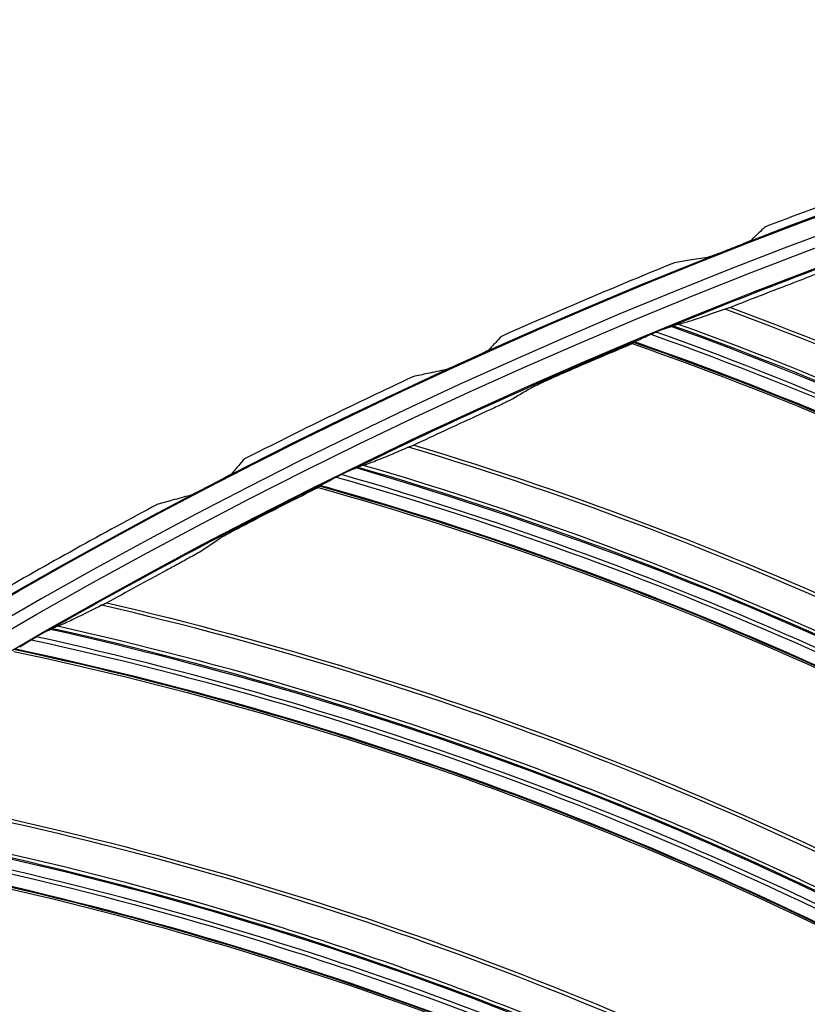
# Model space of a CAD drawing. Units: millimetres. Extents: x -289 to 2970, y 78 to 2063.
# Drawn here: x 1497 to 1536, y 1805 to 1854 of the extents above; entities that cross this region are included whole.
import ezdxf

# ---------------------------------------------------------------- set-up
doc = ezdxf.new("R2010")
doc.units = ezdxf.units.MM
doc.layers.get('Defpoints').update_dxf_attribs({"linetype": 'CONTINUOUS'})
doc.layers.add('1', color=7, linetype='CONTINUOUS', true_color=0xffffff)
doc.layers.add('2', color=7, linetype='CONTINUOUS', true_color=0xffffff)
doc.styles.add('kanji', font='simplex.shx', dxfattribs={"bigfont": 'bigfont'})
doc.dimstyles.get("Standard").update_dxf_attribs({"dimtxt": 0.18, "dimasz": 0.18, "dimexe": 0.18, "dimexo": 0.0625, "dimgap": 0.09, "dimtad": 0, "dimtih": 1, "dimtoh": 1, "dimdec": 4, "dimzin": 0, "dimdsep": 46, "dimtxsty": 'Standard', "dimcen": 0.09, "dimadec": 0, "dimazin": 0, "dimtfac": 1, "dimtdec": 4, "dimtofl": 0, "dimtmove": 0, "dimatfit": 3, "dimfxl": 1, "dimtolj": 1, "dimtzin": 0, "dimarcsym": 0})

# ---------------------------------------------------------------- blocks, each defined once
blk = doc.blocks.new('*D18')
at = {"layer": '1', "color": 152, "linetype": 'Continuous', "lineweight": -2}
for p, q in [((1308.528, 1820.583), (1308.528, 2047.438)), ((2158.38, 1862.521), (2158.38, 2047.438))]:
    blk.add_line(p, q, dxfattribs=at)
at = {"layer": '1', "color": 27, "linetype": 'Continuous', "lineweight": -2}
blk.add_line((1325.923, 2037.498), (2140.985, 2037.498), dxfattribs=at)
at = {"layer": '1', "color": 27, "linetype": 'Continuous'}
for points in [[(1325.923, 2040.397), (1325.923, 2034.599), (1308.528, 2037.498)], [(2140.985, 2040.397), (2140.985, 2034.599), (2158.38, 2037.498)]]:
    blk.add_solid(points, dxfattribs=at)
at = {"layer": 'Defpoints', "color": 0, "linetype": 'Continuous'}
for p in [(2158.38, 2037.498), (2158.38, 1862.521), (1308.528, 1820.583)]:
    blk.add_point(p, dxfattribs=at)
at = {"layer": '1', "color": 23, "linetype": 'Continuous', "lineweight": -3, "insert": (1733.454, 2051.414), "char_height": 17.395, "attachment_point": 5, "style": 'kanji'}
blk.add_mtext('\\A1;\\C23;855', dxfattribs=at)

msp = doc.modelspace()

# ---------------------------------------------------------------- linework, layer by layer
at = {"layer": '2', "color": 0, "linetype": 'Continuous', "extrusion": (0, 0, -1)}
for radius in [230.407, 228.918]:
    msp.add_circle((-1631.242, 1591.027, 0.005), radius, dxfattribs=at)
at = {"layer": '2', "color": 0, "linetype": 'Continuous'}
for radius in [230.383, 229.447, 227.983, 227.958]:
    msp.add_circle((1631.242, 1591.027, -0.005), radius, dxfattribs=at)
at = {"layer": '2', "color": 0, "linetype": 'Continuous', "extrusion": (0, 0, -1)}
for radius, start, end in [(268.695, 3.29562, 86.54693), (267.76, 3.56316, 86.39393), (270.16, 8.44598, 81.55394), (270.207, 8.64855, 81.35145)]:
    msp.add_arc((-1631.242, 1591.027, 0.005), radius, start, end, dxfattribs=at)
at = {"layer": '2', "color": 0, "linetype": 'Continuous'}
for radius, start, end in [(269.249, 95.04147, 174.8683), (270.604, 109.06155, 111.03999), (267.735, 109.05083, 112.37045), (270.208, 111.43495, 111.48885), (270.604, 112.06151, 114.03999), (267.735, 112.7243, 116.04392), (270.208, 114.43495, 114.52183), (270.604, 115.06156, 117.03999), (267.735, 116.39777, 119.71739), (270.208, 117.43495, 117.48885), (270.604, 118.06153, 120.03999)]:
    msp.add_arc((1631.242, 1591.027, -0.005), radius, start, end, dxfattribs=at)
for points, knots in [([(1534.09, 1843.59, -0.005), (1533.992, 1843.496, -0.005), (1533.894, 1843.401, -0.005), (1533.672, 1843.186, -0.005), (1533.547, 1843.064, -0.005), (1533.422, 1842.943, -0.005)], [0, 0, 0, 0, 0.437451, 0.437451, 1, 1, 1, 1]), ([(1533.422, 1842.943, -0.005), (1533.416, 1842.937, -0.005), (1533.397, 1842.926, -0.005), (1533.342, 1842.898, -0.005), (1533.305, 1842.881, -0.005), (1533.2, 1842.834, -0.005), (1533.124, 1842.801, -0.005), (1532.929, 1842.719, -0.005), (1532.803, 1842.668, -0.005), (1532.616, 1842.593, -0.005), (1532.556, 1842.569, -0.005), (1532.496, 1842.546, -0.005)], [0, 0, 0, 0, 0.151414, 0.151414, 0.301198, 0.301198, 0.527136, 0.527136, 0.850045, 0.850045, 1, 1, 1, 1]), ([(1532.259, 1842.453, -0.005), (1532.101, 1842.39, -0.005), (1531.939, 1842.328, -0.005), (1531.685, 1842.233, -0.005), (1531.585, 1842.196, -0.005), (1531.434, 1842.143, -0.005), (1531.377, 1842.124, -0.005), (1531.291, 1842.097, -0.005), (1531.259, 1842.088, -0.005), (1531.242, 1842.086, -0.005)], [0, 0, 0, 0, 0.38458, 0.38458, 0.647454, 0.647454, 0.835315, 0.835315, 1, 1, 1, 1]), ([(1531.242, 1842.086, -0.005), (1530.941, 1842.037, -0.005), (1530.639, 1841.988, -0.005), (1530.093, 1841.899, -0.005), (1529.848, 1841.859, -0.005), (1529.602, 1841.818, -0.005)], [0, 0, 0, 0, 0.550202, 0.550202, 1, 1, 1, 1]), ([(1537.291, 1841.521, -0.005), (1537.266, 1841.509, -0.005), (1537.217, 1841.487, -0.005), (1537.076, 1841.428, -0.005), (1536.976, 1841.387, -0.005), (1536.767, 1841.304, -0.005), (1536.659, 1841.261, -0.005), (1536.322, 1841.129, -0.005), (1536.074, 1841.033, -0.005), (1535.726, 1840.899, -0.005), (1535.623, 1840.859, -0.005), (1535.521, 1840.82, -0.005)], [0, 0, 0, 0, 0.15598, 0.15598, 0.346573, 0.346573, 0.516031, 0.516031, 0.860298, 0.860298, 1, 1, 1, 1]), ([(1532.118, 1839.515, -0.005), (1531.702, 1839.367, -0.005), (1531.327, 1839.235, -0.005), (1530.694, 1839.017, -0.005), (1530.431, 1838.93, -0.005), (1530.024, 1838.805, -0.005), (1529.881, 1838.768, -0.005), (1529.804, 1838.758, -0.005)], [0, 0, 0, 0, 0.336291, 0.336291, 0.66625, 0.66625, 1, 1, 1, 1]), ([(1532.115, 1839.514, -0.005), (1532.207, 1839.547, -0.005), (1532.282, 1839.573, -0.005), (1532.366, 1839.598, -0.005), (1532.387, 1839.603, -0.005), (1532.39, 1839.6, -0.005)], [0, 0, 0, 0, 0.562143, 0.562143, 1, 1, 1, 1]), ([(1576.858, 1815.153, -0.005), (1570.063, 1820.22, -0.005), (1562.843, 1824.852, -0.005), (1547.882, 1833.002, -0.005), (1540.116, 1836.54, -0.005), (1532.118, 1839.515, -0.005)], [0, 0, 0, 0, 0.5, 0.5, 1, 1, 1, 1]), ([(1575.004, 1814.525, -0.005), (1571.555, 1817.077, -0.005), (1568.015, 1819.498, -0.005), (1560.77, 1824.086, -0.005), (1557.06, 1826.252, -0.005), (1545.724, 1832.33, -0.005), (1537.875, 1835.836, -0.005), (1529.804, 1838.758, -0.005)], [0, 0, 0, 0, 0.25, 0.25, 0.5, 0.5, 1, 1, 1, 1]), ([(1527.816, 1837.979, -0.005), (1527.896, 1838.014, -0.005), (1527.982, 1838.057, -0.005), (1528.184, 1838.156, -0.005), (1528.305, 1838.212, -0.005), (1528.427, 1838.262, -0.005)], [0, 0, 0, 0, 0.44409, 0.44409, 1, 1, 1, 1]), ([(1529.344, 1838.613, -0.005), (1529.265, 1838.583, -0.005), (1529.17, 1838.551, -0.005), (1528.952, 1838.474, -0.005), (1528.823, 1838.426, -0.005), (1528.698, 1838.375, -0.005)], [0, 0, 0, 0, 0.439384, 0.439384, 1, 1, 1, 1]), ([(1529.344, 1838.613, -0.005), (1529.391, 1838.632, -0.005), (1529.434, 1838.648, -0.005), (1529.497, 1838.671, -0.005), (1529.521, 1838.68, -0.005), (1529.538, 1838.685, -0.005), (1529.541, 1838.686, -0.005), (1529.543, 1838.687, -0.005)], [0, 0, 0, 0, 0.497078, 0.497078, 0.912112, 0.912112, 1, 1, 1, 1]), ([(1574.768, 1814.426, -0.005), (1567.754, 1819.573, -0.005), (1560.397, 1824.242, -0.005), (1545.23, 1832.318, -0.005), (1537.428, 1835.73, -0.005), (1529.444, 1838.652, -0.005)], [0, 0, 0, 0, 0.505672, 0.505672, 1, 1, 1, 1]), ([(1521.005, 1838.159, -0.005), (1520.912, 1838.06, -0.005), (1520.82, 1837.961, -0.005), (1520.609, 1837.734, -0.005), (1520.49, 1837.606, -0.005), (1520.372, 1837.478, -0.005)], [0, 0, 0, 0, 0.437453, 0.437453, 1, 1, 1, 1]), ([(1527.816, 1837.979, -0.005), (1527.762, 1837.955, -0.005), (1527.711, 1837.933, -0.005), (1527.638, 1837.899, -0.005), (1527.611, 1837.886, -0.005), (1527.579, 1837.87, -0.005), (1527.57, 1837.865, -0.005), (1527.568, 1837.863, -0.005)], [0, 0, 0, 0, 0.424583, 0.424583, 0.74915, 0.74915, 1, 1, 1, 1]), ([(1573.061, 1813.99, -0.005), (1572.967, 1814.059, -0.005), (1572.872, 1814.128, -0.005), (1559.122, 1824.117, -0.005), (1544.067, 1832.053, -0.005), (1527.987, 1837.761, -0.005), (1527.804, 1837.826, -0.005), (1527.62, 1837.89, -0.005)], [0, 0, 0, 0, 0.006781, 0.006781, 0.988652, 0.988652, 1, 1, 1, 1]), ([(1520.372, 1837.478, -0.005), (1520.366, 1837.472, -0.005), (1520.348, 1837.46, -0.005), (1520.294, 1837.429, -0.005), (1520.258, 1837.41, -0.005), (1520.156, 1837.357, -0.005), (1520.081, 1837.321, -0.005), (1519.892, 1837.229, -0.005), (1519.768, 1837.171, -0.005), (1519.586, 1837.087, -0.005), (1519.527, 1837.06, -0.005), (1519.468, 1837.033, -0.005)], [0, 0, 0, 0, 0.151414, 0.151414, 0.301198, 0.301198, 0.527137, 0.527137, 0.850046, 0.850046, 1, 1, 1, 1]), ([(1519.095, 1836.863, -0.005), (1518.966, 1836.804, -0.005), (1518.834, 1836.745, -0.005), (1518.627, 1836.655, -0.005), (1518.545, 1836.62, -0.005), (1518.422, 1836.57, -0.005), (1518.375, 1836.551, -0.005), (1518.305, 1836.525, -0.005), (1518.279, 1836.516, -0.005), (1518.265, 1836.513, -0.005)], [0, 0, 0, 0, 0.384298, 0.384298, 0.647373, 0.647373, 0.835276, 0.835276, 1, 1, 1, 1]), ([(1518.265, 1836.513, -0.005), (1517.958, 1836.447, -0.005), (1517.651, 1836.381, -0.005), (1517.102, 1836.261, -0.005), (1516.859, 1836.208, -0.005), (1516.616, 1836.155, -0.005)], [0, 0, 0, 0, 0.556939, 0.556939, 1, 1, 1, 1]), ([(1522.462, 1835.594, -0.005), (1522.486, 1835.607, -0.005), (1522.533, 1835.632, -0.005), (1522.67, 1835.699, -0.005), (1522.768, 1835.745, -0.005), (1523.03, 1835.867, -0.005), (1523.208, 1835.949, -0.005), (1523.643, 1836.145, -0.005), (1523.913, 1836.264, -0.005), (1524.178, 1836.38, -0.005)], [0, 0, 0, 0, 0.156439, 0.156439, 0.347376, 0.347376, 0.623294, 0.623294, 1, 1, 1, 1]), ([(1521.435, 1834.987, -0.005), (1521.411, 1834.973, -0.005), (1521.363, 1834.948, -0.005), (1521.227, 1834.88, -0.005), (1521.129, 1834.833, -0.005), (1520.926, 1834.736, -0.005), (1520.821, 1834.687, -0.005), (1520.493, 1834.533, -0.005), (1520.252, 1834.422, -0.005), (1519.913, 1834.265, -0.005), (1519.813, 1834.22, -0.005), (1519.714, 1834.174, -0.005)], [0, 0, 0, 0, 0.15598, 0.15598, 0.346573, 0.346573, 0.516031, 0.516031, 0.860298, 0.860298, 1, 1, 1, 1]), ([(1516.401, 1832.654, -0.005), (1515.995, 1832.479, -0.005), (1515.63, 1832.323, -0.005), (1515.012, 1832.066, -0.005), (1514.755, 1831.962, -0.005), (1514.357, 1831.811, -0.005), (1514.216, 1831.765, -0.005), (1514.141, 1831.75, -0.005)], [0, 0, 0, 0, 0.336291, 0.336291, 0.66625, 0.66625, 1, 1, 1, 1]), ([(1516.398, 1832.653, -0.005), (1516.488, 1832.691, -0.005), (1516.561, 1832.721, -0.005), (1516.643, 1832.752, -0.005), (1516.664, 1832.758, -0.005), (1516.667, 1832.756, -0.005)], [0, 0, 0, 0, 0.562143, 0.562143, 1, 1, 1, 1]), ([(1562.61, 1811.208, -0.005), (1555.504, 1815.829, -0.005), (1548.003, 1819.989, -0.005), (1532.549, 1827.164, -0.005), (1524.573, 1830.197, -0.005), (1516.401, 1832.654, -0.005)], [0, 0, 0, 0, 0.5, 0.5, 1, 1, 1, 1]), ([(1508.222, 1832.051, -0.005), (1508.135, 1831.947, -0.005), (1508.047, 1831.843, -0.005), (1507.849, 1831.606, -0.005), (1507.737, 1831.472, -0.005), (1507.625, 1831.338, -0.005)], [0, 0, 0, 0, 0.437454, 0.437454, 1, 1, 1, 1]), ([(1513.69, 1831.576, -0.005), (1513.613, 1831.54, -0.005), (1513.52, 1831.502, -0.005), (1513.308, 1831.412, -0.005), (1513.182, 1831.356, -0.005), (1513.061, 1831.296, -0.005)], [0, 0, 0, 0, 0.439384, 0.439384, 1, 1, 1, 1]), ([(1513.69, 1831.576, -0.005), (1513.736, 1831.597, -0.005), (1513.778, 1831.616, -0.005), (1513.84, 1831.644, -0.005), (1513.862, 1831.654, -0.005), (1513.88, 1831.66, -0.005), (1513.882, 1831.661, -0.005), (1513.885, 1831.662, -0.005)], [0, 0, 0, 0, 0.497078, 0.497078, 0.912112, 0.912112, 1, 1, 1, 1]), ([(1560.571, 1810.349, -0.005), (1553.242, 1815.036, -0.005), (1545.601, 1819.224, -0.005), (1529.947, 1826.312, -0.005), (1521.943, 1829.216, -0.005), (1513.788, 1831.621, -0.005)], [0, 0, 0, 0, 0.505672, 0.505672, 1, 1, 1, 1]), ([(1560.8, 1810.462, -0.005), (1557.195, 1812.788, -0.005), (1553.507, 1814.978, -0.005), (1545.983, 1819.092, -0.005), (1542.142, 1821.016, -0.005), (1530.44, 1826.355, -0.005), (1522.382, 1829.351, -0.005), (1514.141, 1831.75, -0.005)], [0, 0, 0, 0, 0.25, 0.25, 0.5, 0.5, 1, 1, 1, 1]), ([(1507.625, 1831.338, -0.005), (1507.62, 1831.331, -0.005), (1507.602, 1831.318, -0.005), (1507.55, 1831.285, -0.005), (1507.515, 1831.264, -0.005), (1507.416, 1831.206, -0.005), (1507.344, 1831.166, -0.005), (1507.159, 1831.064, -0.005), (1507.039, 1831, -0.005), (1506.861, 1830.906, -0.005), (1506.803, 1830.876, -0.005), (1506.746, 1830.846, -0.005)], [0, 0, 0, 0, 0.151414, 0.151414, 0.301199, 0.301199, 0.527138, 0.527138, 0.850047, 0.850047, 1, 1, 1, 1]), ([(1512.207, 1830.845, -0.005), (1512.283, 1830.885, -0.005), (1512.367, 1830.934, -0.005), (1512.562, 1831.045, -0.005), (1512.68, 1831.109, -0.005), (1512.797, 1831.167, -0.005)], [0, 0, 0, 0, 0.44409, 0.44409, 1, 1, 1, 1]), ([(1506.52, 1830.729, -0.005), (1506.369, 1830.65, -0.005), (1506.215, 1830.571, -0.005), (1505.973, 1830.45, -0.005), (1505.877, 1830.403, -0.005), (1505.732, 1830.335, -0.005), (1505.677, 1830.309, -0.005), (1505.594, 1830.274, -0.005), (1505.564, 1830.262, -0.005), (1505.547, 1830.257, -0.005)], [0, 0, 0, 0, 0.38458, 0.38458, 0.647454, 0.647454, 0.835317, 0.835317, 1, 1, 1, 1]), ([(1512.207, 1830.845, -0.005), (1512.154, 1830.818, -0.005), (1512.105, 1830.792, -0.005), (1512.034, 1830.754, -0.005), (1512.008, 1830.74, -0.005), (1511.977, 1830.721, -0.005), (1511.968, 1830.716, -0.005), (1511.966, 1830.713, -0.005)], [0, 0, 0, 0, 0.424583, 0.424583, 0.74915, 0.74915, 1, 1, 1, 1]), ([(1558.895, 1809.804, -0.005), (1558.797, 1809.867, -0.005), (1558.698, 1809.929, -0.005), (1544.336, 1819.017, -0.005), (1528.804, 1825.973, -0.005), (1512.391, 1830.639, -0.005), (1512.204, 1830.692, -0.005), (1512.016, 1830.744, -0.005)], [0, 0, 0, 0, 0.006781, 0.006781, 0.988652, 0.988652, 1, 1, 1, 1]), ([(1505.547, 1830.257, -0.005), (1505.252, 1830.178, -0.005), (1504.958, 1830.098, -0.005), (1504.424, 1829.952, -0.005), (1504.184, 1829.886, -0.005), (1503.944, 1829.82, -0.005)], [0, 0, 0, 0, 0.550201, 0.550201, 1, 1, 1, 1]), ([(1507.016, 1828.122, -0.005), (1507.039, 1828.137, -0.005), (1507.085, 1828.164, -0.005), (1507.217, 1828.24, -0.005), (1507.312, 1828.293, -0.005), (1507.565, 1828.431, -0.005), (1507.738, 1828.524, -0.005), (1508.159, 1828.747, -0.005), (1508.421, 1828.884, -0.005), (1508.678, 1829.016, -0.005)], [0, 0, 0, 0, 0.156439, 0.156439, 0.347376, 0.347376, 0.623294, 0.623294, 1, 1, 1, 1]), ([(1506.03, 1827.45, -0.005), (1506.007, 1827.435, -0.005), (1505.961, 1827.407, -0.005), (1505.829, 1827.33, -0.005), (1505.734, 1827.277, -0.005), (1505.538, 1827.168, -0.005), (1505.437, 1827.112, -0.005), (1505.119, 1826.937, -0.005), (1504.886, 1826.811, -0.005), (1504.557, 1826.633, -0.005), (1504.46, 1826.581, -0.005), (1504.364, 1826.529, -0.005)], [0, 0, 0, 0, 0.15598, 0.15598, 0.346573, 0.346573, 0.516031, 0.516031, 0.860298, 0.860298, 1, 1, 1, 1]), ([(1501.156, 1824.799, -0.005), (1500.762, 1824.599, -0.005), (1500.407, 1824.42, -0.005), (1499.807, 1824.124, -0.005), (1499.557, 1824.003, -0.005), (1499.17, 1823.828, -0.005), (1499.033, 1823.772, -0.005), (1498.958, 1823.753, -0.005)], [0, 0, 0, 0, 0.336291, 0.336291, 0.66625, 0.66625, 1, 1, 1, 1]), ([(1501.153, 1824.798, -0.005), (1501.24, 1824.842, -0.005), (1501.311, 1824.877, -0.005), (1501.392, 1824.913, -0.005), (1501.412, 1824.921, -0.005), (1501.415, 1824.918, -0.005)], [0, 0, 0, 0, 0.562143, 0.562143, 1, 1, 1, 1]), ([(1548.644, 1806.359, -0.005), (1541.257, 1810.515, -0.005), (1533.504, 1814.186, -0.005), (1517.623, 1820.355, -0.005), (1509.469, 1822.871, -0.005), (1501.156, 1824.799, -0.005)], [0, 0, 0, 0, 0.5, 0.5, 1, 1, 1, 1]), ([(1498.52, 1823.55, -0.005), (1498.564, 1823.574, -0.005), (1498.605, 1823.596, -0.005), (1498.665, 1823.627, -0.005), (1498.687, 1823.639, -0.005), (1498.703, 1823.646, -0.005), (1498.706, 1823.647, -0.005), (1498.708, 1823.648, -0.005)], [0, 0, 0, 0, 0.497078, 0.497078, 0.912112, 0.912112, 1, 1, 1, 1]), ([(1546.664, 1805.37, -0.005), (1539.049, 1809.578, -0.005), (1531.156, 1813.268, -0.005), (1515.08, 1819.338, -0.005), (1506.907, 1821.724, -0.005), (1498.614, 1823.601, -0.005)], [0, 0, 0, 0, 0.505672, 0.505672, 1, 1, 1, 1]), ([(1546.885, 1805.498, -0.005), (1543.139, 1807.588, -0.005), (1539.318, 1809.537, -0.005), (1531.546, 1813.161, -0.005), (1527.59, 1814.835, -0.005), (1515.569, 1819.413, -0.005), (1507.336, 1821.887, -0.005), (1498.958, 1823.753, -0.005)], [0, 0, 0, 0, 0.25, 0.25, 0.5, 0.5, 1, 1, 1, 1]), ([(1497.086, 1822.726, -0.005), (1497.16, 1822.771, -0.005), (1497.24, 1822.825, -0.005), (1497.428, 1822.948, -0.005), (1497.541, 1823.019, -0.005), (1497.655, 1823.085, -0.005)], [0, 0, 0, 0, 0.44409, 0.44409, 1, 1, 1, 1]), ([(1498.52, 1823.55, -0.005), (1498.445, 1823.51, -0.005), (1498.355, 1823.466, -0.005), (1498.149, 1823.362, -0.005), (1498.027, 1823.298, -0.005), (1497.91, 1823.231, -0.005)], [0, 0, 0, 0, 0.439384, 0.439384, 1, 1, 1, 1]), ([(1545.027, 1804.72, -0.005), (1544.924, 1804.776, -0.005), (1544.822, 1804.832, -0.005), (1529.907, 1812.981, -0.005), (1513.961, 1818.927, -0.005), (1497.283, 1822.532, -0.005), (1497.093, 1822.572, -0.005), (1496.902, 1822.613, -0.005)], [0, 0, 0, 0, 0.006781, 0.006781, 0.988652, 0.988652, 1, 1, 1, 1]), ([(1535.017, 1800.624, -0.005), (1527.379, 1804.299, -0.005), (1519.407, 1807.465, -0.005), (1503.163, 1812.605, -0.005), (1494.865, 1814.593, -0.005), (1486.445, 1815.984, -0.005)], [0, 0, 0, 0, 0.5, 0.5, 1, 1, 1, 1]), ([(1533.318, 1799.653, -0.005), (1529.445, 1801.499, -0.005), (1525.507, 1803.198, -0.005), (1517.519, 1806.317, -0.005), (1513.463, 1807.734, -0.005), (1501.174, 1811.533, -0.005), (1492.799, 1813.474, -0.005), (1484.319, 1814.799, -0.005)], [0, 0, 0, 0, 0.25, 0.25, 0.5, 0.5, 1, 1, 1, 1]), ([(1533.105, 1799.511, -0.005), (1525.236, 1803.222, -0.005), (1517.123, 1806.399, -0.005), (1500.691, 1811.427, -0.005), (1492.381, 1813.284, -0.005), (1483.986, 1814.626, -0.005)], [0, 0, 0, 0, 0.505674, 0.505674, 1, 1, 1, 1]), ([(1531.512, 1798.757, -0.005), (1531.407, 1798.806, -0.005), (1531.301, 1798.856, -0.005), (1515.895, 1806.032, -0.005), (1499.6, 1810.944, -0.005), (1482.726, 1813.473, -0.005), (1482.533, 1813.502, -0.005), (1482.34, 1813.53, -0.005)], [0, 0, 0, 0, 0.006781, 0.006781, 0.988652, 0.988652, 1, 1, 1, 1]), ([(1521.786, 1794.028, -0.005), (1513.928, 1797.206, -0.005), (1505.769, 1799.855, -0.005), (1489.23, 1803.943, -0.005), (1480.821, 1805.396, -0.005), (1472.33, 1806.245, -0.005)], [0, 0, 0, 0, 0.5, 0.5, 1, 1, 1, 1])]:
    msp.add_open_spline(points, degree=3, knots=knots, dxfattribs=at)
for points in [[(1535.521, 1840.82, -0.005), (1534.475, 1840.42, -0.005), (1533.431, 1840.013, -0.005), (1532.39, 1839.6, -0.005)], [(1532.39, 1839.6, -0.005), (1548.34, 1833.647, -0.005), (1563.427, 1825.412, -0.005), (1577.071, 1815.228, -0.005)], [(1529.804, 1838.758, -0.005), (1529.717, 1838.734, -0.005), (1529.63, 1838.71, -0.005), (1529.543, 1838.687, -0.005)], [(1528.427, 1838.262, -0.005), (1528.517, 1838.3, -0.005), (1528.607, 1838.337, -0.005), (1528.698, 1838.375, -0.005)], [(1528.427, 1838.262, -0.005), (1544.639, 1832.502, -0.005), (1559.974, 1824.365, -0.005), (1573.846, 1814.182, -0.005)], [(1574.118, 1814.252, -0.005), (1560.245, 1824.444, -0.005), (1544.893, 1832.548, -0.005), (1528.698, 1838.375, -0.005)], [(1529.543, 1838.687, -0.005), (1545.719, 1832.854, -0.005), (1561.01, 1824.666, -0.005), (1574.844, 1814.451, -0.005)], [(1524.178, 1836.38, -0.005), (1525.281, 1836.861, -0.005), (1526.388, 1837.334, -0.005), (1527.498, 1837.8, -0.005)], [(1527.498, 1837.8, -0.005), (1527.521, 1837.821, -0.005), (1527.544, 1837.842, -0.005), (1527.568, 1837.863, -0.005)], [(1527.498, 1837.8, -0.005), (1543.704, 1832.127, -0.005), (1559.018, 1824.089, -0.005), (1572.903, 1813.986, -0.005)], [(1573.014, 1813.983, -0.005), (1559.127, 1824.106, -0.005), (1543.781, 1832.176, -0.005), (1527.568, 1837.863, -0.005)], [(1521.435, 1834.987, -0.005), (1521.777, 1835.19, -0.005), (1522.119, 1835.392, -0.005), (1522.462, 1835.594, -0.005)], [(1519.714, 1834.174, -0.005), (1518.695, 1833.708, -0.005), (1517.679, 1833.235, -0.005), (1516.667, 1832.756, -0.005)], [(1516.667, 1832.756, -0.005), (1532.966, 1827.837, -0.005), (1548.55, 1820.585, -0.005), (1562.818, 1811.297, -0.005)], [(1514.141, 1831.75, -0.005), (1514.055, 1831.721, -0.005), (1513.97, 1831.691, -0.005), (1513.885, 1831.662, -0.005)], [(1513.885, 1831.662, -0.005), (1530.4, 1826.878, -0.005), (1546.185, 1819.686, -0.005), (1560.645, 1810.378, -0.005)], [(1512.797, 1831.167, -0.005), (1512.885, 1831.21, -0.005), (1512.973, 1831.253, -0.005), (1513.061, 1831.296, -0.005)], [(1512.797, 1831.167, -0.005), (1529.345, 1826.457, -0.005), (1545.171, 1819.319, -0.005), (1559.666, 1810.046, -0.005)], [(1559.933, 1810.133, -0.005), (1545.436, 1819.416, -0.005), (1529.596, 1826.52, -0.005), (1513.061, 1831.296, -0.005)], [(1508.678, 1829.016, -0.005), (1509.749, 1829.567, -0.005), (1510.823, 1830.11, -0.005), (1511.9, 1830.646, -0.005)], [(1511.9, 1830.646, -0.005), (1511.922, 1830.669, -0.005), (1511.944, 1830.691, -0.005), (1511.966, 1830.713, -0.005)], [(1511.9, 1830.646, -0.005), (1528.437, 1826.023, -0.005), (1544.234, 1818.982, -0.005), (1558.738, 1809.79, -0.005)], [(1558.849, 1809.794, -0.005), (1544.341, 1819.007, -0.005), (1528.51, 1826.077, -0.005), (1511.966, 1830.713, -0.005)], [(1506.03, 1827.45, -0.005), (1506.358, 1827.675, -0.005), (1506.687, 1827.899, -0.005), (1507.016, 1828.122, -0.005)], [(1504.364, 1826.529, -0.005), (1503.378, 1825.998, -0.005), (1502.394, 1825.461, -0.005), (1501.415, 1824.918, -0.005)], [(1501.415, 1824.918, -0.005), (1517.995, 1821.054, -0.005), (1534.012, 1814.816, -0.005), (1548.846, 1806.46, -0.005)], [(1498.958, 1823.753, -0.005), (1498.875, 1823.718, -0.005), (1498.791, 1823.683, -0.005), (1498.708, 1823.648, -0.005)], [(1498.708, 1823.648, -0.005), (1515.497, 1819.932, -0.005), (1531.71, 1813.766, -0.005), (1546.737, 1805.404, -0.005)], [(1497.655, 1823.085, -0.005), (1497.74, 1823.133, -0.005), (1497.825, 1823.182, -0.005), (1497.91, 1823.231, -0.005)], [(1497.655, 1823.085, -0.005), (1514.47, 1819.445, -0.005), (1530.721, 1813.336, -0.005), (1545.781, 1805.01, -0.005)], [(1546.041, 1805.114, -0.005), (1530.979, 1813.449, -0.005), (1514.717, 1819.523, -0.005), (1497.91, 1823.231, -0.005)], [(1496.793, 1822.508, -0.005), (1513.592, 1818.953, -0.005), (1529.808, 1812.939, -0.005), (1544.87, 1804.695, -0.005)], [(1544.981, 1804.707, -0.005), (1529.913, 1812.971, -0.005), (1513.662, 1819.012, -0.005), (1496.854, 1822.579, -0.005)], [(1486.696, 1816.12, -0.005), (1503.49, 1813.325, -0.005), (1519.873, 1808.126, -0.005), (1535.212, 1800.739, -0.005)], [(1484.076, 1814.679, -0.005), (1501.068, 1812.046, -0.005), (1517.644, 1806.932, -0.005), (1533.175, 1799.55, -0.005)], [(1483.062, 1814.049, -0.005), (1500.076, 1811.494, -0.005), (1516.684, 1806.439, -0.005), (1532.247, 1799.095, -0.005)], [(1532.5, 1799.216, -0.005), (1516.934, 1806.568, -0.005), (1500.317, 1811.588, -0.005), (1483.306, 1814.211, -0.005)], [(1482.238, 1813.418, -0.005), (1499.23, 1810.947, -0.005), (1515.798, 1805.985, -0.005), (1531.358, 1798.723, -0.005)], [(1531.468, 1798.741, -0.005), (1515.901, 1806.023, -0.005), (1499.296, 1811.01, -0.005), (1482.295, 1813.493, -0.005)], [(1472.571, 1806.396, -0.005), (1489.51, 1804.684, -0.005), (1506.193, 1800.545, -0.005), (1521.973, 1794.155, -0.005)]]:
    msp.add_open_spline(points, degree=3, dxfattribs=at)

# ---------------------------------------------------------------- dimensions: what is measured, and where the dimension line sits
at = {"layer": '1', "color": 0, "linetype": 'Continuous', "lineweight": -3}
dim = msp.add_linear_dim(base=(2158.38, 2037.498), p1=(1308.528, 1820.583), p2=(2158.38, 1862.521), text='\\C23;855', dimstyle='Standard', override={"dimtxt": 17.395, "dimasz": 17.395, "dimexe": 9.94, "dimexo": 0, "dimgap": 5.2185, "dimtad": 1, "dimtih": 0, "dimdec": 0, "dimzin": 8, "dimtxsty": 'kanji', "dimsah": 1, "dimclrd": 27, "dimclre": 152, "dimclrt": 23, "dimtm": -0.005, "dimtdec": 2, "dimtofl": 1, "dimtmove": 0}, dxfattribs=at)
dim.commit()
dim.dimension.update_dxf_attribs({"geometry": '*D18', "text_midpoint": (1733.454, 2037.498), "dimtype": 160})

doc.saveas('drawing.dxf')
